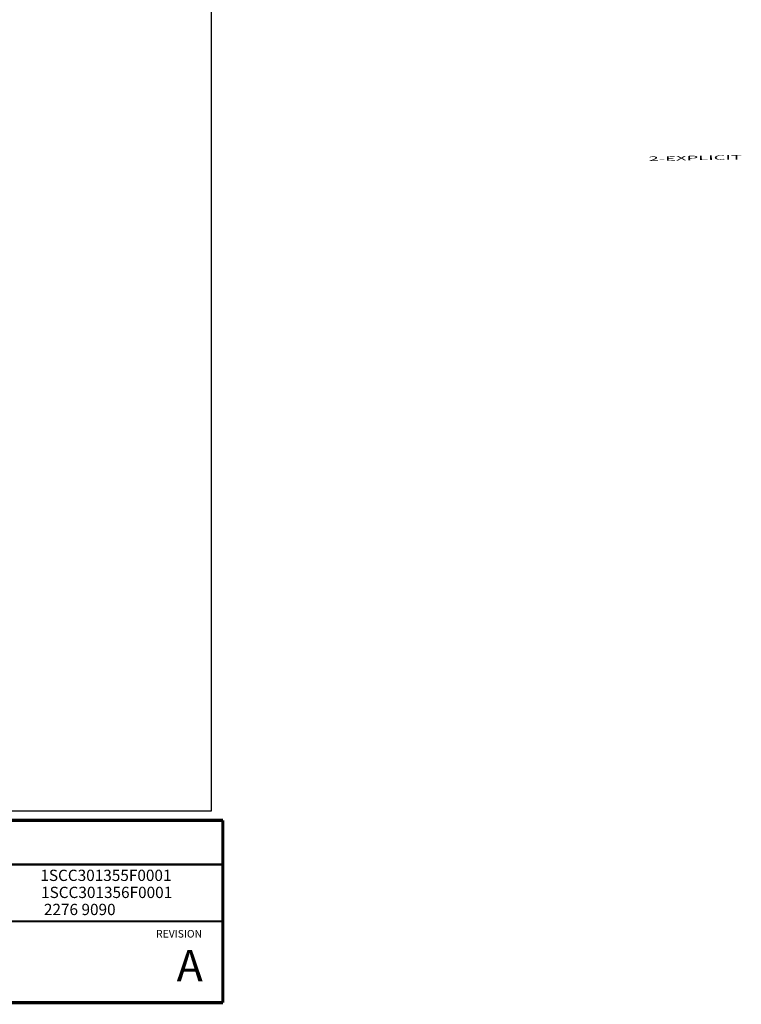
# Model space of a CAD drawing. Extents: x 25 to 697, y 8 to 561.
# Drawn here: x 537 to 697, y 8 to 227 of the extents above; entities that cross this region are included whole.
import ezdxf

# ---------------------------------------------------------------- set-up
doc = ezdxf.new("R2010")
doc.units = 0
for name, color, linetype in [('1', 7, 'CONTINUOUS'), ('2', 7, 'CONTINUOUS'), ('3', 7, 'CONTINUOUS')]:
    doc.layers.add(name, color=color, linetype=linetype)
doc.styles.get("Standard").update_dxf_attribs({"font": 'monotxt.shx'})

msp = doc.modelspace()

# ---------------------------------------------------------------- linework, layer by layer
at = {"color": 3, "linetype": 'CONTINUOUS'}
for p, q in [((579.94453, 51.20542), (579.94453, 244.52026)), ((305.50649, 51.20542), (579.94453, 51.20542))]:
    msp.add_line(p, q, dxfattribs=at)
at = {"layer": '1', "color": 40, "linetype": 'CONTINUOUS'}
for points, const_width in [([(331.90756, 49.082893), (582.4964, 49.082893)], 0.7), ([(582.4964, 8.630127), (582.4964, 49.082893)], 0.7), ([(332.03688, 39.288724), (582.4964, 39.288724)], 0.5), ([(406.80683, 26.684995), (582.4964, 26.684995)], 0.5), ([(582.4964, 8.630127), (331.90756, 8.630127)], 0.7)]:
    msp.add_lwpolyline(points, dxfattribs=dict(at, const_width=const_width))

# ---------------------------------------------------------------- texts
at = {"layer": '1', "color": 40, "linetype": 'CONTINUOUS', "width": 1}
msp.add_text('REVISION', height=1.6798313, dxfattribs=at).set_placement((567.68185, 23.082317))
at = {"layer": '1', "color": 4, "linetype": 'CONTINUOUS'}
msp.add_text('A', height=7, dxfattribs=at).set_placement((572.23854, 13.34756))
at = {"layer": '2', "color": 7, "linetype": 'CONTINUOUS', "width": 3}
msp.add_text('2-EXPLICIT', height=1, rotation=1, dxfattribs=at).set_placement((676.89279, 195.29172))
at = {"layer": '3', "color": 1, "linetype": 'CONTINUOUS'}
for s, p in [('1SCC301355F0001', (542.00651, 35.631341)), ('1SCC301356F0001', (542.16417, 31.847482)), ('2276 9090', (542.79481, 28.063622))]:
    msp.add_text(s, height=2.5, dxfattribs=at).set_placement(p)

doc.saveas('drawing.dxf')
